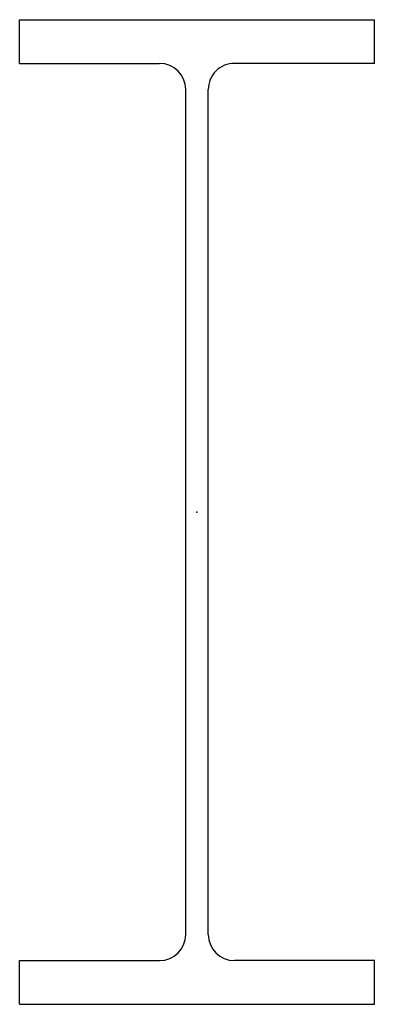
# Model space of a CAD drawing. Units: millimetres. Extents: x -204 to 204, y -564 to 564.
import ezdxf

# ---------------------------------------------------------------- set-up
doc = ezdxf.new("R2010")
doc.units = ezdxf.units.MM
doc.layers.add('Profile', color=7, linetype='Continuous')

msp = doc.modelspace()

# ---------------------------------------------------------------- linework, layer by layer
at = {"layer": 'Profile'}
for p, q in [((-203.5, 564), (203.5, 563.9)), ((-203.5, 514), (-203.5, 564)), ((203.5, 513.9), (203.5, 563.9)), ((-203.5, 514), (-43, 514)), ((203.5, 513.9), (43, 514)), ((-13, -484), (-13, 484)), ((13, -484), (13, 484)), ((-203.5, -564), (-203.5, -514)), ((-203.5, -514), (-43, -514)), ((203.5, -514), (43, -514)), ((203.5, -564), (203.5, -514)), ((-203.5, -564), (203.5, -564))]:
    msp.add_line(p, q, dxfattribs=at)
for centre, start, end in [((-43, 484), 0, 90), ((43, 484), 89.9674, 180), ((-43, -484), 270, 0), ((43, -484), 180, 270)]:
    msp.add_arc(centre, 30, start, end, dxfattribs=at)
msp.add_point((0, 0), dxfattribs=at)

doc.saveas('drawing.dxf')
